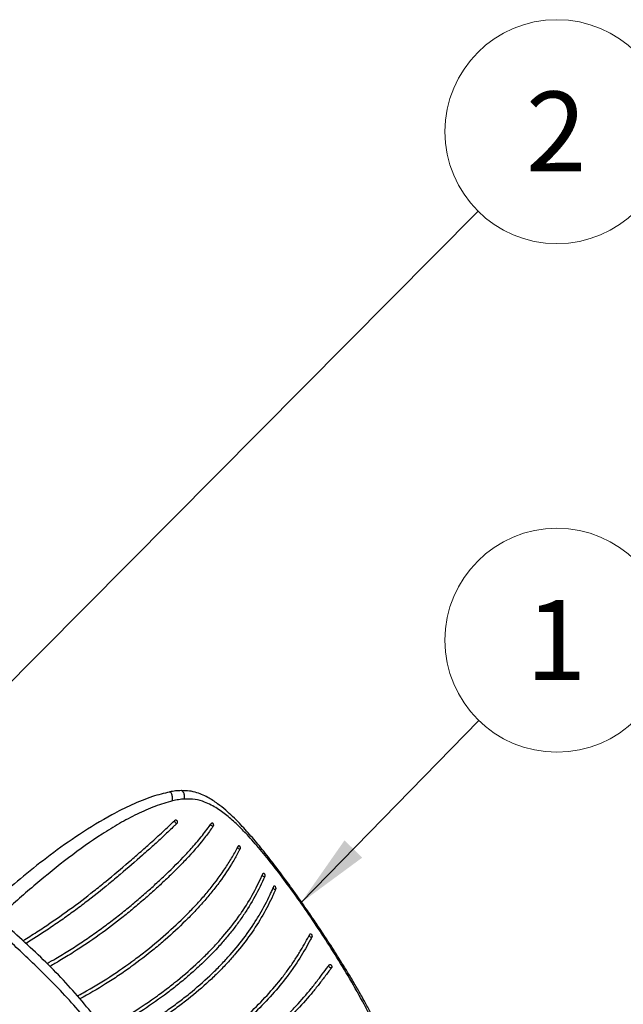
# Model space of a CAD drawing. Units: millimetres. Extents: x 15 to 415, y 5 to 292.
# Drawn here: x 322 to 348, y 96 to 139 of the extents above; entities that cross this region are included whole.
import ezdxf

# ---------------------------------------------------------------- set-up
doc = ezdxf.new("R2010")
doc.units = ezdxf.units.MM
doc.styles.add('SLDTEXTSTYLE0', font='TXT', dxfattribs={"width": 0.75})
doc.dimstyles.new('SLDDIMSTYLE4', dxfattribs={"dimtxt": 0.18, "dimasz": 3.302, "dimexe": 0, "dimexo": 0.0625, "dimgap": 0, "dimtad": 0, "dimtih": 1, "dimtoh": 1, "dimdec": 0, "dimrnd": 1e-09, "dimzin": 0, "dimdsep": 46, "dimtxsty": 'Standard', "dimsah": 1, "dimcen": 0.09, "dimadec": 0, "dimazin": 0, "dimtfac": 3.302, "dimtdec": 0, "dimtofl": 0, "dimtmove": 0, "dimatfit": 3, "dimfxl": 1, "dimfrac": 2, "dimtolj": 1, "dimtzin": 0, "dimarcsym": 0})

# ---------------------------------------------------------------- blocks, each defined once
blk = doc.blocks.new('SW_NOTE_0_1')
at = {"color": 0, "linetype": 'Continuous', "lineweight": 0}
blk.add_circle((3.459, 3.487), 4.912, dxfattribs=at)
at = {"color": 0, "linetype": 'Continuous', "lineweight": 0, "insert": (3.424, 5.246), "char_height": 3.5, "attachment_point": 2, "style": 'SLDTEXTSTYLE0'}
blk.add_mtext('2', dxfattribs=at)
blk = doc.blocks.new('SW_NOTE_0_2')
at = {"color": 0, "linetype": 'Continuous', "lineweight": 0}
blk.add_circle((3.428, 3.518), 4.912, dxfattribs=at)
at = {"color": 0, "linetype": 'Continuous', "lineweight": 0, "insert": (3.393, 5.277), "char_height": 3.5, "attachment_point": 2, "style": 'SLDTEXTSTYLE0'}
blk.add_mtext('1', dxfattribs=at)

msp = doc.modelspace()

# ---------------------------------------------------------------- linework, layer by layer
at = {"color": 7, "linetype": 'Continuous', "lineweight": 25}
msp.add_line((328.431, 103.5835), (328.4303, 103.5881), dxfattribs=at)
at = {"color": 8, "linetype": 'Continuous', "lineweight": 25, "flags": 128}
for points in [[(330.1222, 103.3529), (330.0946, 103.3597), (330.0675, 103.374), (330.0442, 103.3941), (330.0275, 103.4174), (330.0195, 103.4412), (330.0211, 103.4626), (330.0257, 103.4719)], [(335.3169, 97.1442), (335.2891, 97.1452), (335.2605, 97.1554), (335.2347, 97.1736), (335.215, 97.1975), (335.2039, 97.224), (335.2028, 97.2498), (335.2118, 97.2715), (335.2125, 97.2724)]]:
    msp.add_lwpolyline(points, dxfattribs=at)
at = {"color": 8, "linetype": 'Continuous', "lineweight": 25}
for centre, radius, start, end in [((328.5673, 103.6179), 0.1406, 194.14624, 255.96899), ((331.2977, 102.4605), 0.1023, 188.55135, 273.66619), ((332.3803, 101.257), 0.1064, 203.16476, 275.47318), ((332.8535, 100.6972), 0.1064, 205.92041, 276.60933), ((334.4393, 98.5911), 0.1008, 186.68725, 279.67118)]:
    msp.add_arc(centre, radius, start, end, dxfattribs=at)
at = {"color": 7, "linetype": 'Continuous', "lineweight": 25}
for points, knots in [([(328.2238, 104.8586), (327.9732, 104.8008), (327.4273, 104.6749), (326.5651, 104.3147), (325.4897, 103.7755), (324.2925, 103.0388), (323.0052, 102.1254), (321.8384, 101.2029), (320.8982, 100.4064), (320.3598, 99.9056), (320.1617, 99.7213)], [0, 0, 0, 0, 0.0902771, 0.1966535, 0.2987876, 0.4725746, 0.6338932, 0.7830943, 0.9201823, 1, 1, 1, 1]), ([(328.7338, 104.9247), (328.6505, 104.9209), (328.4844, 104.9136), (328.3106, 104.8851), (328.2239, 104.8709)], [0, 0, 0, 0, 0.50170327, 1, 1, 1, 1]), ([(328.8741, 104.5547), (328.7887, 104.5468), (328.6179, 104.5309), (328.4401, 104.4912), (328.3512, 104.4714)], [0, 0, 0, 0, 0.4999478, 1, 1, 1, 1]), ([(338.4952, 90.9859), (338.4487, 91.2993), (338.3553, 91.9282), (338.0931, 92.8037), (337.8021, 93.5771), (337.5208, 94.2139), (337.2582, 94.7567), (337.0054, 95.2459), (336.7423, 95.7297), (336.4627, 96.222), (336.0974, 96.8415), (335.6607, 97.5505), (335.1824, 98.2963), (334.7533, 98.9448), (334.3483, 99.5421), (333.894, 100.1958), (333.3776, 100.916), (332.8243, 101.6571), (332.2967, 102.3297), (331.7861, 102.9411), (331.259, 103.5219), (330.7773, 103.9909), (330.3179, 104.3627), (329.8852, 104.6493), (329.4361, 104.842), (329.0374, 104.9239), (328.8277, 104.9187), (328.7398, 104.9165)], [0, 0, 0, 0, 0.0460375, 0.0923764, 0.1323748, 0.1660781, 0.1935291, 0.2201223, 0.2463322, 0.2739858, 0.3030921, 0.3522429, 0.3977414, 0.4371812, 0.472755, 0.5127216, 0.5684152, 0.6266164, 0.6841358, 0.7360615, 0.7886373, 0.8481177, 0.8815335, 0.9189985, 0.9608809, 0.9836101, 1, 1, 1, 1]), ([(338.3917, 90.8906), (338.3257, 91.3139), (338.1937, 92.1606), (337.7801, 93.3822), (337.2664, 94.5593), (336.6783, 95.698), (336.0478, 96.8027), (335.3936, 97.8704), (334.7325, 98.8921), (334.0807, 99.8523), (333.4522, 100.7352), (332.8504, 101.5363), (332.2663, 102.2655), (331.7362, 102.8743), (331.2483, 103.3794), (330.7959, 103.7905), (330.3172, 104.1479), (329.8326, 104.4058), (329.347, 104.5535), (329.0317, 104.5543), (328.8741, 104.5547)], [0, 0, 0, 0, 0.0624734, 0.1249681, 0.1874741, 0.2499894, 0.3125012, 0.3750055, 0.4375016, 0.4999915, 0.5624838, 0.624988, 0.6875018, 0.750018, 0.7969093, 0.8438009, 0.8906846, 0.9375451, 0.9687807, 1, 1, 1, 1]), ([(321.7918, 98.3373), (321.9931, 98.4651), (322.2936, 98.6558), (322.9779, 99.1055), (323.8342, 99.696), (324.7301, 100.3815), (325.5921, 101.0776), (326.2589, 101.6402), (326.9081, 102.2049), (327.4105, 102.6516), (327.9297, 103.121), (328.2742, 103.4534), (328.4465, 103.6196)], [0, 0, 0, 0, 0.0791576, 0.1181246, 0.2741458, 0.4301571, 0.5080985, 0.6640172, 0.7419524, 0.8198872, 0.9098952, 1, 1, 1, 1]), ([(328.5332, 103.4815), (328.4969, 103.4454), (328.3153, 103.265), (327.9764, 102.9436), (327.5113, 102.518), (326.8784, 101.9523), (326.2273, 101.3884), (325.3881, 100.6878), (324.6932, 100.1325), (323.968, 99.5898), (323.4079, 99.1911), (322.731, 98.7311), (322.2296, 98.4111), (321.9258, 98.2173)], [0, 0, 0, 0, 0.0195463, 0.0977453, 0.1759358, 0.2541248, 0.4105339, 0.4887252, 0.6451837, 0.7233867, 0.8015926, 0.8797983, 1, 1, 1, 1]), ([(322.8485, 97.3382), (322.9767, 97.4123), (323.3076, 97.6033), (323.8285, 97.9217), (324.4072, 98.2953), (324.9668, 98.6808), (325.5071, 99.0763), (326.0292, 99.4797), (326.5339, 99.8893), (327.0223, 100.304), (327.4951, 100.7229), (328.1048, 101.2864), (328.6864, 101.8563), (329.2459, 102.4626), (329.665, 102.9573), (329.9224, 103.3111), (330.0513, 103.4882)], [0, 0, 0, 0, 0.04219304, 0.10887442, 0.17555945, 0.24224477, 0.30892603, 0.37560321, 0.44227709, 0.50894888, 0.57561876, 0.64228791, 0.77568193, 0.84235981, 0.92103176, 1, 1, 1, 1]), ([(330.1222, 103.3529), (330.0961, 103.3155), (329.9658, 103.1282), (329.6025, 102.6443), (329.0939, 102.0591), (328.5355, 101.4857), (328.0986, 101.0597), (327.646, 100.637), (327.1775, 100.2179), (326.6931, 99.8028), (326.0248, 99.2558), (325.1455, 98.586), (324.1995, 97.9492), (323.4663, 97.4977), (323.1192, 97.2963), (322.9743, 97.2122)], [0, 0, 0, 0, 0.0166938, 0.0834914, 0.2172105, 0.2839994, 0.3507833, 0.4175665, 0.4843503, 0.5511355, 0.6179226, 0.7516032, 0.8853467, 0.9521453, 1, 1, 1, 1]), ([(328.4465, 103.6196), (328.453, 103.6249), (328.4661, 103.6353), (328.4896, 103.6393), (328.5128, 103.6339), (328.5289, 103.6222), (328.5424, 103.6066), (328.553, 103.5872), (328.5595, 103.5583), (328.5581, 103.5287), (328.5495, 103.5012), (328.5386, 103.488), (328.5332, 103.4815)], [0, 0, 0, 0, 0.1072629, 0.214532, 0.3217335, 0.4289147, 0.4658934, 0.5733255, 0.6807589, 0.7882626, 0.8958075, 1, 1, 1, 1]), ([(330.0513, 103.4882), (330.056, 103.4937), (330.0655, 103.5047), (330.0832, 103.5096), (330.1008, 103.5051), (330.114, 103.4935), (330.1251, 103.4773), (330.1339, 103.4569), (330.1393, 103.4278), (330.1388, 103.3981), (330.1329, 103.3717), (330.1256, 103.3589), (330.1222, 103.3529)], [0, 0, 0, 0, 0.1072154, 0.2144449, 0.3216384, 0.4288677, 0.4774752, 0.5849318, 0.6923899, 0.7998729, 0.9073448, 1, 1, 1, 1]), ([(324.176, 95.9137), (324.2611, 95.9597), (324.756, 96.2276), (325.6186, 96.7538), (326.5284, 97.3866), (327.3811, 98.0427), (328.18, 98.718), (328.8346, 99.3431), (329.3121, 99.8357), (329.6387, 100.1905), (330.1398, 100.7806), (330.5872, 101.3907), (330.9792, 102.0173), (331.1494, 102.3346), (331.2346, 102.4934)], [0, 0, 0, 0, 0.0257197, 0.1496433, 0.2735487, 0.335422, 0.4592605, 0.5830752, 0.6140035, 0.6758716, 0.7377418, 0.8682336, 0.9340442, 1, 1, 1, 1]), ([(331.2346, 102.4934), (331.2382, 102.4988), (331.2454, 102.5098), (331.2599, 102.5147), (331.2751, 102.5101), (331.2873, 102.4983), (331.298, 102.4817), (331.3069, 102.4608), (331.3134, 102.4318), (331.315, 102.4022), (331.3118, 102.3764), (331.3066, 102.364), (331.3043, 102.3584)], [0, 0, 0, 0, 0.1072567, 0.2145132, 0.3217832, 0.4290806, 0.4821856, 0.5895462, 0.6969743, 0.8044015, 0.9117899, 1, 1, 1, 1]), ([(331.3043, 102.3584), (331.285, 102.3212), (331.1887, 102.135), (330.9179, 101.6523), (330.5289, 101.0633), (330.0821, 100.4829), (329.7191, 100.0524), (329.3298, 99.6269), (328.7798, 99.0658), (328.1863, 98.5138), (327.3903, 97.8394), (326.7096, 97.3135), (325.9847, 96.8079), (325.2527, 96.329), (324.67, 95.9991), (324.2885, 95.7832)], [0, 0, 0, 0, 0.01547588, 0.07739256, 0.20132327, 0.26324299, 0.32516279, 0.38708128, 0.44899718, 0.57291116, 0.63482987, 0.75878294, 0.82070887, 0.88263829, 1, 1, 1, 1]), ([(327.8328, 90.2699), (327.8362, 90.3464), (327.8442, 90.5232), (327.8333, 90.7667), (327.8021, 91.0417), (327.737, 91.3287), (327.6169, 91.6497), (327.4196, 92.0155), (327.0976, 92.4639), (326.5929, 93.0362), (325.9615, 93.7254), (325.2925, 94.5375), (324.5863, 95.4547), (323.7802, 96.391), (322.9085, 97.2928), (321.992, 98.1666), (321.0377, 99.0249), (320.0736, 99.8169), (319.1371, 100.4627), (318.3975, 100.8466), (317.8711, 101.0256), (317.4551, 101.1141), (317.1011, 101.1189), (316.7898, 101.0591), (316.5503, 100.9805), (316.2735, 100.8415), (315.8708, 100.5522), (315.4088, 100.0493), (314.9379, 99.3283), (314.5447, 98.5609), (314.2243, 97.8048), (313.9657, 97.1057), (313.7489, 96.4568), (313.5388, 95.7754), (313.3086, 94.9668), (313.0913, 94.148), (312.9575, 93.5988), (312.9057, 93.3864)], [0, 0, 0, 0, 0.0162439, 0.0375535, 0.0577603, 0.0823968, 0.1061242, 0.1309779, 0.160453, 0.1942247, 0.2316452, 0.2709609, 0.312028, 0.3543319, 0.3971574, 0.440523, 0.4847956, 0.5295616, 0.569207, 0.6027318, 0.6172303, 0.6301656, 0.6508857, 0.6590774, 0.6694757, 0.6825901, 0.6982934, 0.7318476, 0.7659704, 0.7999197, 0.8308286, 0.8585256, 0.8830582, 0.9066604, 0.9373266, 0.9757677, 1, 1, 1, 1]), ([(325.356, 94.4702), (325.3803, 94.483), (325.5069, 94.5498), (325.8286, 94.7313), (326.2204, 94.9593), (326.8857, 95.3707), (327.4301, 95.7377), (328.0304, 96.1784), (328.6103, 96.6265), (329.2254, 97.1542), (329.7911, 97.6936), (330.1908, 98.1034), (330.6886, 98.6572), (331.0765, 99.1509), (331.523, 99.7925), (331.9181, 100.4305), (332.186, 101.0043), (332.3176, 101.2861)], [0, 0, 0, 0, 0.0069772, 0.0362834, 0.0949157, 0.124222, 0.24162, 0.2709257, 0.329551, 0.4469024, 0.505524, 0.5641451, 0.6227667, 0.7401003, 0.7694052, 0.8867163, 1, 1, 1, 1]), ([(332.3904, 101.1511), (332.3744, 101.1146), (332.2946, 100.9321), (332.068, 100.4588), (331.7404, 99.8805), (331.3605, 99.3086), (331.0485, 98.8834), (330.7092, 98.4624), (330.22, 97.9075), (329.6774, 97.3627), (329.0866, 96.8298), (328.619, 96.4368), (327.9635, 95.9225), (327.2591, 95.4249), (326.3696, 94.8533), (325.8144, 94.5437), (325.4592, 94.3456)], [0, 0, 0, 0, 0.014675, 0.0733842, 0.1908674, 0.2495791, 0.308292, 0.3670058, 0.4257205, 0.5432403, 0.6019554, 0.6606716, 0.7193892, 0.8369512, 0.895674, 1, 1, 1, 1]), ([(332.3176, 101.2861), (332.3206, 101.2915), (332.3267, 101.3022), (332.34, 101.3068), (332.3545, 101.302), (332.369, 101.2877), (332.3819, 101.2656), (332.3916, 101.2382), (332.3971, 101.2086), (332.3977, 101.1802), (332.3945, 101.1614), (332.3912, 101.1531), (332.3904, 101.1511)], [0, 0, 0, 0, 0.1073091, 0.214619, 0.3219403, 0.4293026, 0.5367044, 0.6441272, 0.7515447, 0.8589413, 0.9662917, 1, 1, 1, 1]), ([(325.8322, 93.8955), (325.8818, 93.9211), (326.1353, 94.0518), (326.5754, 94.3007), (327.1485, 94.6422), (327.5609, 94.9077), (327.8735, 95.1177), (328.181, 95.3299), (328.6059, 95.6391), (329.2537, 96.1454), (329.852, 96.6679), (330.399, 97.2026), (330.911, 97.7452), (331.4829, 98.4374), (331.9168, 99.0727), (332.3034, 99.7129), (332.525, 100.1322), (332.6984, 100.5123), (332.752, 100.6347), (332.7779, 100.696), (332.7908, 100.7266)], [0, 0, 0, 0, 0.01401791, 0.07167508, 0.12933168, 0.18698654, 0.20139495, 0.23021376, 0.28786606, 0.34551739, 0.4609196, 0.51856772, 0.57621582, 0.6915997, 0.80696482, 0.83578255, 0.95112651, 0.97556037, 0.98777968, 1, 1, 1, 1]), ([(332.7908, 100.7266), (332.7938, 100.7319), (332.7997, 100.7425), (332.8128, 100.747), (332.8273, 100.742), (332.8421, 100.7276), (332.8553, 100.7055), (332.8655, 100.6781), (332.8715, 100.6486), (332.8726, 100.6204), (332.8696, 100.6017), (332.8665, 100.5935), (332.8657, 100.5915)], [0, 0, 0, 0, 0.1073149, 0.2146296, 0.3219693, 0.4293421, 0.5367503, 0.6441723, 0.7515819, 0.8589719, 0.9663112, 1, 1, 1, 1]), ([(332.8657, 100.5915), (332.8581, 100.5735), (332.82, 100.4832), (332.6526, 100.1043), (332.3198, 99.4583), (331.779, 98.6072), (331.2411, 97.9097), (330.7564, 97.362), (330.3659, 96.9568), (329.8102, 96.4243), (329.2034, 95.9044), (328.547, 95.4011), (327.8589, 94.9093), (327.1226, 94.4375), (326.4103, 94.0235), (326.0719, 93.8439), (325.9351, 93.7713)], [0, 0, 0, 0, 0.00721894, 0.03609613, 0.1516764, 0.26726358, 0.38287192, 0.44063862, 0.49840581, 0.55617303, 0.67181035, 0.72958079, 0.78735192, 0.90302659, 0.96080203, 1, 1, 1, 1]), ([(327.2828, 92.1877), (327.5331, 92.3114), (327.8836, 92.4848), (328.4056, 92.7744), (328.7777, 92.9893), (329.1388, 93.2093), (329.4929, 93.4324), (330.0934, 93.8314), (330.8923, 94.4246), (331.7503, 95.1674), (332.5071, 95.9353), (333.0583, 96.5907), (333.4557, 97.1219), (333.7316, 97.5235), (333.9722, 97.9095), (334.1833, 98.2786), (334.3091, 98.5125), (334.372, 98.6295)], [0, 0, 0, 0, 0.07135529, 0.09997058, 0.15721384, 0.18582916, 0.21444413, 0.27168753, 0.38627544, 0.50084958, 0.6154045, 0.72993713, 0.78717155, 0.84440645, 0.90164092, 0.95081099, 1, 1, 1, 1]), ([(334.4562, 98.4918), (334.4376, 98.4577), (334.3448, 98.2872), (334.0994, 97.844), (333.7592, 97.3031), (333.2747, 96.6361), (332.7367, 95.9774), (331.9987, 95.2049), (331.2059, 94.4964), (330.5047, 93.953), (329.9483, 93.5607), (329.6149, 93.3399), (329.2465, 93.1049), (328.6594, 92.7472), (327.988, 92.3714), (327.4796, 92.1181), (327.3714, 92.0642)], [0, 0, 0, 0, 0.01435028, 0.07175297, 0.18661299, 0.24402301, 0.35889519, 0.47378685, 0.58870101, 0.68512642, 0.73362485, 0.78220632, 0.796557, 0.85397523, 0.96891415, 1, 1, 1, 1]), ([(334.372, 98.6295), (334.3755, 98.6344), (334.3825, 98.6443), (334.3979, 98.6475), (334.4148, 98.6416), (334.4289, 98.6289), (334.4391, 98.6152), (334.4484, 98.5995), (334.4578, 98.5767), (334.4642, 98.5475), (334.4649, 98.5198), (334.4611, 98.5016), (334.4572, 98.4937), (334.4562, 98.4918)], [0, 0, 0, 0, 0.1073293, 0.2146599, 0.3220242, 0.4294251, 0.4825468, 0.5356464, 0.6429759, 0.7502963, 0.857567, 0.9648145, 1, 1, 1, 1]), ([(327.7406, 91.2785), (327.8546, 91.3305), (328.1724, 91.4754), (328.667, 91.7289), (329.1419, 91.9804), (329.6039, 92.238), (329.9642, 92.4483), (330.4014, 92.7167), (330.9951, 93.1), (331.7876, 93.6685), (332.6477, 94.3779), (333.293, 94.9868), (333.8904, 95.6051), (334.3304, 96.1075), (334.7166, 96.6012), (334.9781, 96.953), (335.1459, 97.1754), (335.2298, 97.2866)], [0, 0, 0, 0, 0.0322897, 0.0900591, 0.1478285, 0.1767078, 0.234478, 0.2633574, 0.321128, 0.4367532, 0.5523592, 0.6679426, 0.7257051, 0.8412737, 0.8990348, 0.949517, 1, 1, 1, 1]), ([(335.2298, 97.2866), (335.2344, 97.2911), (335.2434, 97.3001), (335.2618, 97.3019), (335.2811, 97.2946), (335.296, 97.2815), (335.309, 97.2647), (335.3202, 97.2444), (335.3289, 97.2156), (335.3312, 97.1869), (335.3274, 97.1614), (335.3203, 97.1498), (335.3169, 97.1442)], [0, 0, 0, 0, 0.10741307, 0.21481685, 0.32227253, 0.42975568, 0.47105549, 0.57838201, 0.6857112, 0.79298938, 0.90022796, 1, 1, 1, 1]), ([(335.3169, 97.1442), (335.2922, 97.1123), (335.1688, 96.9529), (334.9521, 96.6642), (334.6567, 96.2798), (334.2388, 95.7715), (333.6644, 95.1465), (332.9018, 94.4121), (332.1974, 93.8172), (331.4378, 93.2389), (330.6216, 92.6787), (329.8211, 92.2003), (328.9861, 91.7383), (328.4045, 91.4419), (327.8978, 91.1957), (327.7847, 91.1437), (327.7732, 91.1384)], [0, 0, 0, 0, 0.014437, 0.0721851, 0.1299347, 0.1876887, 0.3032433, 0.4187986, 0.5343749, 0.5921351, 0.7077421, 0.8233573, 0.852233, 0.967838, 0.9967136, 1, 1, 1, 1])]:
    msp.add_open_spline(points, degree=3, knots=knots, dxfattribs=at)
at = {"color": 8, "linetype": 'Continuous', "lineweight": 25}
for points, knots in [([(328.3512, 104.4714), (328.3523, 104.5021), (328.3544, 104.5634), (328.3412, 104.6785), (328.3125, 104.7797), (328.2737, 104.8452), (328.2468, 104.8678), (328.2302, 104.8743), (328.2213, 104.8699), (328.2203, 104.8694)], [0, 0, 0, 0, 0.1651861, 0.3305503, 0.659681, 0.8246452, 0.9072598, 0.9895604, 1, 1, 1, 1]), ([(328.8741, 104.5547), (328.8762, 104.5842), (328.8804, 104.6429), (328.8759, 104.7298), (328.8532, 104.7999), (328.8221, 104.8542), (328.7864, 104.8965), (328.7584, 104.9204), (328.742, 104.9232), (328.7402, 104.9235)], [0, 0, 0, 0, 0.1638802, 0.3269016, 0.4900707, 0.6537365, 0.8175266, 0.9809024, 1, 1, 1, 1]), ([(328.3512, 104.4714), (328.0936, 104.3988), (327.5781, 104.2536), (326.7899, 103.8994), (326.0173, 103.489), (325.0074, 102.869), (323.7826, 101.9965), (322.3513, 100.8259), (321.3067, 99.9225), (320.7711, 99.3855), (320.6842, 99.2984)], [0, 0, 0, 0, 0.0962188, 0.1924818, 0.2887719, 0.3850693, 0.5776095, 0.7701618, 0.9627105, 1, 1, 1, 1]), ([(327.6473, 90.2608), (327.6492, 90.3972), (327.6534, 90.71), (327.5817, 91.1213), (327.4358, 91.5022), (327.2312, 91.8353), (327.0281, 92.1068), (326.7691, 92.4036), (326.364, 92.8312), (325.7878, 93.42), (325.0997, 94.2097), (324.4021, 95.0784), (323.6353, 95.9462), (322.8299, 96.776), (322.0585, 97.5229), (321.3314, 98.2024), (320.6471, 98.8142), (319.9412, 99.3992), (319.2015, 99.9329), (318.5154, 100.325), (317.9037, 100.5585), (317.3885, 100.6506), (316.9028, 100.592), (316.4767, 100.3977), (316.1069, 100.1103), (315.6746, 99.6438), (315.1595, 98.8611), (314.6205, 97.7226), (314.1424, 96.4016), (313.6905, 94.8927), (313.4474, 93.8143), (313.3094, 93.2021)], [0, 0, 0, 0, 0.0315783, 0.0723745, 0.1131445, 0.133535, 0.1539271, 0.1743106, 0.1947034, 0.2354613, 0.2762337, 0.3169746, 0.3577255, 0.3985123, 0.4393056, 0.471947, 0.5045876, 0.5372245, 0.569851, 0.6024538, 0.6228274, 0.6431757, 0.6635133, 0.6838717, 0.7042474, 0.7246388, 0.7653974, 0.8197621, 0.8741485, 0.9285439, 1, 1, 1, 1])]:
    msp.add_open_spline(points, degree=3, knots=knots, dxfattribs=at)

# ---------------------------------------------------------------- block references
at = {"color": 7, "linetype": 'Continuous', "lineweight": 0}
for name, p in [('SW_NOTE_0_1', (341.7434, 130.3468)), ('SW_NOTE_0_2', (341.7745, 108.004))]:
    msp.add_blockref(name, p, dxfattribs=at)

# ---------------------------------------------------------------- leaders
for points in [[(318.0788, 106.4899), (341.7434, 130.3468)], [(333.9736, 99.9985), (341.7745, 108.004)]]:
    msp.add_leader(points, dimstyle='SLDDIMSTYLE4', dxfattribs=at)

doc.saveas('drawing.dxf')
